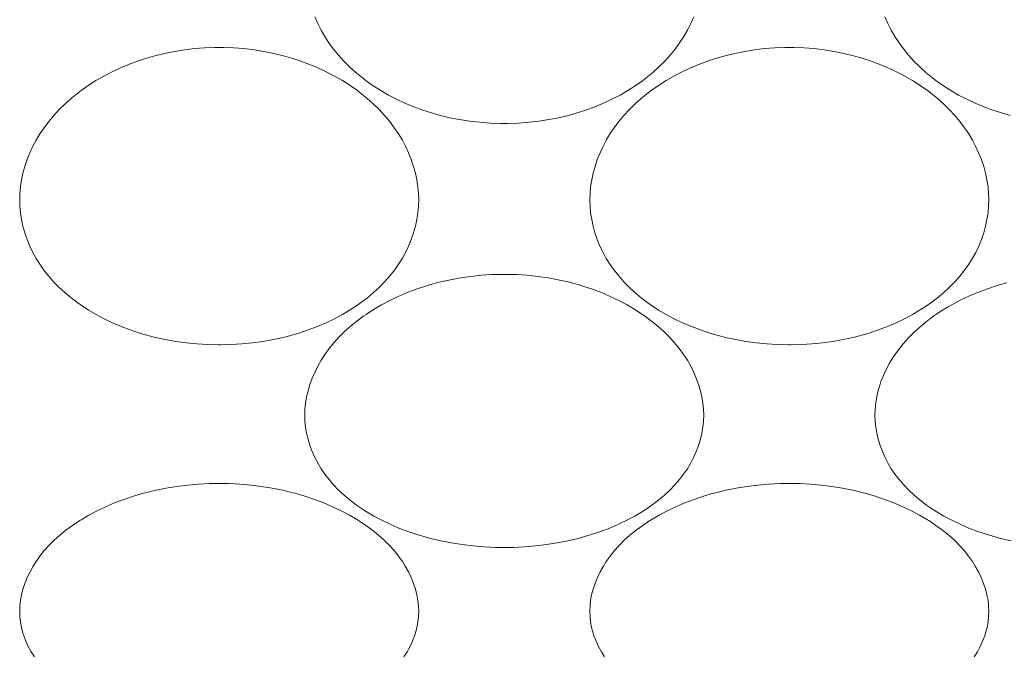
# Model space of a CAD drawing. Units: millimetres. Extents: x 27314 to 28364, y 4478 to 5963.
# Drawn here: x 28077 to 28082, y 5739 to 5742 of the extents above; entities that cross this region are included whole.
import ezdxf

# ---------------------------------------------------------------- set-up
doc = ezdxf.new("R2010")
doc.units = ezdxf.units.MM
doc.header["$LTSCALE"] = 10
doc.layers.add('細線', color=7, linetype='Continuous', lineweight=9)

msp = doc.modelspace()

# ---------------------------------------------------------------- linework, layer by layer
at = {"layer": '細線'}
for points in [[(28079.994, 5742.1461), (28079.9797, 5742.114), (28079.9631, 5742.0815), (28079.9448, 5742.05), (28079.9245, 5742.0189), (28079.9022, 5741.9886), (28079.8778, 5741.9587), (28079.8515, 5741.9297), (28079.8231, 5741.9013), (28079.7928, 5741.8738), (28079.7607, 5741.8474), (28079.7422, 5741.8332), (28079.7073, 5741.8085), (28079.6707, 5741.785), (28079.6325, 5741.7629), (28079.5926, 5741.7421), (28079.5512, 5741.7228), (28079.5083, 5741.705), (28079.464, 5741.6886), (28079.426, 5741.6763), (28079.3792, 5741.6631), (28079.3315, 5741.6516), (28079.283, 5741.6421), (28079.2338, 5741.6345), (28079.1841, 5741.6288), (28079.1338, 5741.625), (28079.0831, 5741.6232), (28079.0637, 5741.6231), (28079.0443, 5741.6232), (28078.9936, 5741.625), (28078.9433, 5741.6288), (28078.8935, 5741.6345), (28078.8443, 5741.6421), (28078.7958, 5741.6516), (28078.7482, 5741.6631), (28078.7014, 5741.6763), (28078.6634, 5741.6886), (28078.619, 5741.705), (28078.5761, 5741.7228), (28078.5347, 5741.7421), (28078.4949, 5741.7629), (28078.4567, 5741.785), (28078.4201, 5741.8085), (28078.3852, 5741.8332), (28078.3667, 5741.8474), (28078.3345, 5741.8738), (28078.3042, 5741.9013), (28078.2759, 5741.9297), (28078.2495, 5741.9587), (28078.2252, 5741.9886), (28078.2028, 5742.0189), (28078.1825, 5742.05), (28078.1642, 5742.0815), (28078.1476, 5742.114), (28078.1334, 5742.1461)], [(28081.5482, 5741.6631), (28081.5014, 5741.6763), (28081.4634, 5741.6886), (28081.419, 5741.705), (28081.3761, 5741.7228), (28081.3347, 5741.7421), (28081.2949, 5741.7629), (28081.2567, 5741.785), (28081.2201, 5741.8085), (28081.1852, 5741.8332), (28081.1667, 5741.8474), (28081.1345, 5741.8738), (28081.1042, 5741.9013), (28081.0758, 5741.9297), (28081.0495, 5741.9587), (28081.0252, 5741.9886), (28081.0028, 5742.0189), (28080.9825, 5742.05), (28080.9642, 5742.0815), (28080.9476, 5742.114), (28080.9333, 5742.1461)], [(28076.6839, 5741.2479), (28076.6849, 5741.2799), (28076.6879, 5741.3125), (28076.6929, 5741.3456), (28076.7001, 5741.3789), (28076.7093, 5741.4124), (28076.7205, 5741.446), (28076.7339, 5741.4793), (28076.7491, 5741.512), (28076.7642, 5741.5405), (28076.7829, 5741.5718), (28076.8036, 5741.6025), (28076.8263, 5741.6327), (28076.8512, 5741.6623), (28076.878, 5741.6913), (28076.9069, 5741.7195), (28076.9379, 5741.747), (28076.9709, 5741.7737), (28076.9852, 5741.7844), (28077.0209, 5741.8097), (28077.0583, 5741.8336), (28077.0972, 5741.8561), (28077.1375, 5741.8771), (28077.1794, 5741.8967), (28077.2227, 5741.9148), (28077.2673, 5741.9311), (28077.3014, 5741.9424), (28077.348, 5741.9558), (28077.3955, 5741.9674), (28077.4437, 5741.977), (28077.4925, 5741.9849), (28077.5419, 5741.9906), (28077.5918, 5741.9946), (28077.6419, 5741.9964), (28077.6637, 5741.9966), (28077.6855, 5741.9964), (28077.7356, 5741.9946), (28077.7854, 5741.9906), (28077.8348, 5741.9849), (28077.8837, 5741.977), (28077.9319, 5741.9674), (28077.9793, 5741.9558), (28078.026, 5741.9424), (28078.0601, 5741.9311), (28078.1047, 5741.9148), (28078.148, 5741.8967), (28078.1898, 5741.8771), (28078.2302, 5741.8561), (28078.2691, 5741.8336), (28078.3065, 5741.8097), (28078.3422, 5741.7844), (28078.3565, 5741.7737), (28078.3895, 5741.747), (28078.4204, 5741.7195), (28078.4494, 5741.6913), (28078.4762, 5741.6623), (28078.501, 5741.6327), (28078.5237, 5741.6025), (28078.5444, 5741.5718), (28078.5631, 5741.5405), (28078.5782, 5741.512), (28078.5935, 5741.4793), (28078.6068, 5741.446), (28078.6181, 5741.4125), (28078.6273, 5741.3789), (28078.6344, 5741.3456), (28078.6395, 5741.3125), (28078.6425, 5741.2799), (28078.6435, 5741.2479)], [(28079.4839, 5741.2479), (28079.4849, 5741.2799), (28079.4879, 5741.3125), (28079.493, 5741.3456), (28079.5001, 5741.3789), (28079.5093, 5741.4124), (28079.5206, 5741.446), (28079.5339, 5741.4793), (28079.5491, 5741.512), (28079.5642, 5741.5405), (28079.5829, 5741.5718), (28079.6036, 5741.6025), (28079.6264, 5741.6327), (28079.6512, 5741.6623), (28079.678, 5741.6913), (28079.7069, 5741.7195), (28079.7378, 5741.747), (28079.7708, 5741.7737), (28079.7852, 5741.7844), (28079.8209, 5741.8097), (28079.8583, 5741.8336), (28079.8971, 5741.8561), (28079.9375, 5741.8771), (28079.9794, 5741.8967), (28080.0227, 5741.9148), (28080.0672, 5741.9311), (28080.1014, 5741.9424), (28080.148, 5741.9558), (28080.1955, 5741.9674), (28080.2437, 5741.977), (28080.2925, 5741.9849), (28080.3419, 5741.9906), (28080.3917, 5741.9946), (28080.4419, 5741.9964), (28080.4637, 5741.9966), (28080.4855, 5741.9964), (28080.5356, 5741.9946), (28080.5855, 5741.9906), (28080.6348, 5741.9849), (28080.6837, 5741.977), (28080.7319, 5741.9674), (28080.7793, 5741.9558), (28080.826, 5741.9424), (28080.8601, 5741.9311), (28080.9047, 5741.9148), (28080.9479, 5741.8967), (28080.9898, 5741.8771), (28081.0302, 5741.8561), (28081.0691, 5741.8336), (28081.1064, 5741.8097), (28081.1422, 5741.7844), (28081.1565, 5741.7737), (28081.1895, 5741.747), (28081.2205, 5741.7195), (28081.2494, 5741.6913), (28081.2762, 5741.6623), (28081.301, 5741.6327), (28081.3237, 5741.6025), (28081.3445, 5741.5718), (28081.3632, 5741.5405), (28081.3782, 5741.512), (28081.3935, 5741.4793), (28081.4068, 5741.446), (28081.4181, 5741.4125), (28081.4273, 5741.3789), (28081.4344, 5741.3456), (28081.4395, 5741.3125), (28081.4425, 5741.2799), (28081.4435, 5741.2479)], [(28078.6435, 5741.2479), (28078.6425, 5741.2162), (28078.6395, 5741.184), (28078.6344, 5741.1514), (28078.6273, 5741.1186), (28078.6181, 5741.0858), (28078.6069, 5741.0532), (28078.5938, 5741.021), (28078.5788, 5740.9896), (28078.5632, 5740.9611), (28078.5448, 5740.9317), (28078.5245, 5740.9028), (28078.5021, 5740.8743), (28078.4775, 5740.8465), (28078.4509, 5740.8193), (28078.4222, 5740.7928), (28078.3914, 5740.7669), (28078.3584, 5740.742), (28078.3423, 5740.7306), (28078.3064, 5740.7071), (28078.2688, 5740.6848), (28078.2294, 5740.6639), (28078.1885, 5740.6442), (28078.1458, 5740.626), (28078.1014, 5740.6093), (28078.0554, 5740.594), (28078.0264, 5740.5854), (28077.9778, 5740.5727), (28077.9282, 5740.5618), (28077.8779, 5740.5528), (28077.8268, 5740.5458), (28077.7751, 5740.5406), (28077.7227, 5740.5373), (28077.6699, 5740.5362), (28077.6643, 5740.5362), (28077.6587, 5740.5362), (28077.6058, 5740.5373), (28077.5535, 5740.5405), (28077.5017, 5740.5456), (28077.4506, 5740.5526), (28077.4003, 5740.5616), (28077.3507, 5740.5725), (28077.3021, 5740.5851), (28077.273, 5740.5937), (28077.2269, 5740.6089), (28077.1825, 5740.6256), (28077.1398, 5740.6438), (28077.0988, 5740.6634), (28077.0594, 5740.6843), (28077.0217, 5740.7066), (28076.9858, 5740.7301), (28076.9694, 5740.7417), (28076.9364, 5740.7667), (28076.9055, 5740.7924), (28076.8768, 5740.8189), (28076.8502, 5740.8461), (28076.8256, 5740.874), (28076.8032, 5740.9024), (28076.7828, 5740.9313), (28076.7644, 5740.9607), (28076.7486, 5740.9896), (28076.7336, 5741.021), (28076.7204, 5741.0532), (28076.7092, 5741.0858), (28076.7, 5741.1186), (28076.6929, 5741.1514), (28076.6879, 5741.184), (28076.6849, 5741.2162), (28076.6839, 5741.2479)], [(28081.4435, 5741.2479), (28081.4425, 5741.2162), (28081.4394, 5741.184), (28081.4344, 5741.1514), (28081.4273, 5741.1186), (28081.4182, 5741.0858), (28081.407, 5741.0532), (28081.3938, 5741.021), (28081.3788, 5740.9896), (28081.3632, 5740.9611), (28081.3449, 5740.9317), (28081.3244, 5740.9028), (28081.302, 5740.8743), (28081.2776, 5740.8465), (28081.2509, 5740.8193), (28081.2222, 5740.7928), (28081.1913, 5740.7669), (28081.1584, 5740.742), (28081.1424, 5740.7306), (28081.1064, 5740.7071), (28081.0688, 5740.6848), (28081.0295, 5740.6639), (28080.9884, 5740.6442), (28080.9458, 5740.626), (28080.9014, 5740.6093), (28080.8554, 5740.594), (28080.8263, 5740.5854), (28080.7777, 5740.5727), (28080.7283, 5740.5618), (28080.678, 5740.5528), (28080.6269, 5740.5458), (28080.5751, 5740.5406), (28080.5227, 5740.5373), (28080.4699, 5740.5362), (28080.4643, 5740.5362), (28080.4587, 5740.5362), (28080.4059, 5740.5373), (28080.3535, 5740.5405), (28080.3017, 5740.5456), (28080.2506, 5740.5526), (28080.2003, 5740.5616), (28080.1508, 5740.5725), (28080.1021, 5740.5851), (28080.073, 5740.5937), (28080.0269, 5740.6089), (28079.9825, 5740.6256), (28079.9398, 5740.6438), (28079.8987, 5740.6634), (28079.8594, 5740.6843), (28079.8218, 5740.7066), (28079.7857, 5740.7301), (28079.7694, 5740.7417), (28079.7364, 5740.7667), (28079.7055, 5740.7924), (28079.6768, 5740.8189), (28079.6501, 5740.8461), (28079.6256, 5740.874), (28079.6032, 5740.9024), (28079.5828, 5740.9313), (28079.5644, 5740.9607), (28079.5486, 5740.9896), (28079.5336, 5741.021), (28079.5204, 5741.0532), (28079.5092, 5741.0858), (28079.5001, 5741.1186), (28079.493, 5741.1514), (28079.4879, 5741.184), (28079.4849, 5741.2162), (28079.4839, 5741.2479)], [(28078.0839, 5740.1904), (28078.0849, 5740.2196), (28078.0879, 5740.2495), (28078.093, 5740.2798), (28078.1001, 5740.3106), (28078.1093, 5740.3417), (28078.1207, 5740.3728), (28078.1342, 5740.4037), (28078.1496, 5740.4344), (28078.1642, 5740.4598), (28078.1831, 5740.4891), (28078.204, 5740.5178), (28078.2269, 5740.546), (28078.252, 5740.5736), (28078.2793, 5740.6006), (28078.3087, 5740.627), (28078.3404, 5740.6528), (28078.3744, 5740.6779), (28078.3852, 5740.6854), (28078.4222, 5740.7095), (28078.4608, 5740.7323), (28078.501, 5740.7537), (28078.5428, 5740.7737), (28078.5862, 5740.7922), (28078.631, 5740.8092), (28078.6773, 5740.8246), (28078.7014, 5740.8318), (28078.7497, 5740.8447), (28078.7989, 5740.8557), (28078.8488, 5740.8649), (28078.8995, 5740.8722), (28078.9507, 5740.8774), (28079.0024, 5740.8808), (28079.0545, 5740.8821), (28079.0637, 5740.8821), (28079.0729, 5740.8821), (28079.125, 5740.8808), (28079.1767, 5740.8774), (28079.2279, 5740.8722), (28079.2785, 5740.8649), (28079.3285, 5740.8557), (28079.3777, 5740.8447), (28079.426, 5740.8318), (28079.45, 5740.8246), (28079.4963, 5740.8092), (28079.5412, 5740.7922), (28079.5845, 5740.7737), (28079.6263, 5740.7537), (28079.6665, 5740.7323), (28079.7052, 5740.7095), (28079.7422, 5740.6854), (28079.7529, 5740.6779), (28079.7869, 5740.6528), (28079.8186, 5740.627), (28079.8481, 5740.6006), (28079.8754, 5740.5736), (28079.9004, 5740.546), (28079.9234, 5740.5178), (28079.9443, 5740.4891), (28079.9631, 5740.4598), (28079.9777, 5740.4344), (28079.9932, 5740.4037), (28080.0066, 5740.3728), (28080.018, 5740.3417), (28080.0272, 5740.3106), (28080.0344, 5740.2798), (28080.0395, 5740.2495), (28080.0425, 5740.2196), (28080.0435, 5740.1904)], [(28080.8839, 5740.1904), (28080.8849, 5740.2203), (28080.8879, 5740.2507), (28080.8929, 5740.2814), (28080.9, 5740.3121), (28080.9091, 5740.3428), (28080.9135, 5740.3555), (28080.9254, 5740.3854), (28080.9394, 5740.4154), (28080.9555, 5740.4452), (28080.9737, 5740.4748), (28080.9941, 5740.5042), (28080.9995, 5740.5113), (28081.0226, 5740.5401), (28081.0477, 5740.5684), (28081.075, 5740.596), (28081.1043, 5740.6229), (28081.1339, 5740.6475), (28081.1674, 5740.6729), (28081.2027, 5740.6972), (28081.2399, 5740.7203), (28081.279, 5740.7423), (28081.3066, 5740.7565), (28081.3489, 5740.7764), (28081.3927, 5740.7948), (28081.4377, 5740.8117), (28081.484, 5740.8267), (28081.5315, 5740.8402)], [(28080.0435, 5740.1904), (28080.0425, 5740.1616), (28080.0395, 5740.1322), (28080.0344, 5740.1024), (28080.0273, 5740.0723), (28080.018, 5740.042), (28080.0068, 5740.0119), (28079.9935, 5739.9822), (28079.9784, 5739.953), (28079.9631, 5739.9276), (28079.9447, 5739.9004), (28079.9242, 5739.8738), (28079.9017, 5739.8477), (28079.877, 5739.8221), (28079.8501, 5739.7971), (28079.8208, 5739.7727), (28079.7892, 5739.7488), (28079.7552, 5739.7256), (28079.7422, 5739.7173), (28079.7048, 5739.6951), (28079.6656, 5739.6741), (28079.6247, 5739.6544), (28079.582, 5739.6361), (28079.5375, 5739.6192), (28079.4911, 5739.6037), (28079.4428, 5739.5896), (28079.426, 5739.5852), (28079.3751, 5739.5732), (28079.3232, 5739.563), (28079.2705, 5739.5547), (28079.2168, 5739.5483), (28079.1625, 5739.5438), (28079.1074, 5739.5413), (28079.0637, 5739.5406), (28079.0199, 5739.5413), (28078.9648, 5739.5438), (28078.9105, 5739.5483), (28078.8569, 5739.5547), (28078.8041, 5739.563), (28078.7523, 5739.5732), (28078.7014, 5739.5852), (28078.6846, 5739.5896), (28078.6362, 5739.6037), (28078.5899, 5739.6192), (28078.5453, 5739.6361), (28078.5026, 5739.6544), (28078.4617, 5739.6741), (28078.4226, 5739.6951), (28078.3852, 5739.7173), (28078.3721, 5739.7256), (28078.3381, 5739.7488), (28078.3065, 5739.7727), (28078.2773, 5739.7971), (28078.2504, 5739.8221), (28078.2257, 5739.8477), (28078.2031, 5739.8738), (28078.1827, 5739.9004), (28078.1642, 5739.9276), (28078.149, 5739.953), (28078.1338, 5739.9822), (28078.1206, 5740.0119), (28078.1093, 5740.042), (28078.1001, 5740.0723), (28078.093, 5740.1024), (28078.0879, 5740.1322), (28078.0849, 5740.1616), (28078.0839, 5740.1904)], [(28081.5523, 5739.5732), (28081.5014, 5739.5852), (28081.4846, 5739.5896), (28081.4363, 5739.6037), (28081.3899, 5739.6192), (28081.3453, 5739.6361), (28081.3027, 5739.6544), (28081.2618, 5739.6741), (28081.2226, 5739.6951), (28081.1852, 5739.7173), (28081.1722, 5739.7256), (28081.1381, 5739.7488), (28081.1065, 5739.7727), (28081.0773, 5739.7971), (28081.0504, 5739.8221), (28081.0256, 5739.8477), (28081.0031, 5739.8738), (28080.9826, 5739.9004), (28080.9642, 5739.9276), (28080.949, 5739.953), (28080.9338, 5739.9822), (28080.9206, 5740.0119), (28080.9093, 5740.042), (28080.9001, 5740.0723), (28080.8929, 5740.1024), (28080.8879, 5740.1322), (28080.8849, 5740.1616), (28080.8839, 5740.1904)], [(28076.6839, 5739.2282), (28076.6849, 5739.2543), (28076.6879, 5739.2812), (28076.6929, 5739.3085), (28076.7001, 5739.3363), (28076.7094, 5739.3645), (28076.7209, 5739.3929), (28076.7346, 5739.4213), (28076.7503, 5739.4495), (28076.7642, 5739.4715), (28076.7834, 5739.4985), (28076.8046, 5739.525), (28076.8278, 5739.5508), (28076.8533, 5739.5761), (28076.881, 5739.6009), (28076.9111, 5739.6253), (28076.9438, 5739.6492), (28076.9793, 5739.6725), (28076.9851, 5739.6762), (28077.024, 5739.6991), (28077.0645, 5739.7207), (28077.1066, 5739.7409), (28077.1503, 5739.7597), (28077.1957, 5739.7769), (28077.2427, 5739.7926), (28077.2913, 5739.8069), (28077.3014, 5739.8096), (28077.3519, 5739.8218), (28077.4032, 5739.8322), (28077.4554, 5739.8407), (28077.5084, 5739.8473), (28077.562, 5739.852), (28077.6162, 5739.8548), (28077.6637, 5739.8555), (28077.7112, 5739.8548), (28077.7654, 5739.852), (28077.819, 5739.8473), (28077.8719, 5739.8407), (28077.9241, 5739.8322), (28077.9755, 5739.8218), (28078.026, 5739.8096), (28078.036, 5739.8069), (28078.0846, 5739.7926), (28078.1316, 5739.7769), (28078.177, 5739.7597), (28078.2208, 5739.7409), (28078.2629, 5739.7207), (28078.3033, 5739.6992), (28078.3422, 5739.6762), (28078.3481, 5739.6725), (28078.3835, 5739.6492), (28078.4162, 5739.6253), (28078.4464, 5739.6009), (28078.4741, 5739.5761), (28078.4996, 5739.5508), (28078.5228, 5739.525), (28078.544, 5739.4985), (28078.5631, 5739.4715), (28078.5771, 5739.4495), (28078.5928, 5739.4213), (28078.6064, 5739.3929), (28078.6179, 5739.3645), (28078.6272, 5739.3363), (28078.6344, 5739.3085), (28078.6395, 5739.2812), (28078.6425, 5739.2543), (28078.6435, 5739.2282)], [(28079.4839, 5739.2282), (28079.4849, 5739.2543), (28079.4879, 5739.2812), (28079.4929, 5739.3085), (28079.5001, 5739.3363), (28079.5095, 5739.3645), (28079.521, 5739.3929), (28079.5346, 5739.4213), (28079.5503, 5739.4495), (28079.5642, 5739.4715), (28079.5834, 5739.4985), (28079.6045, 5739.525), (28079.6278, 5739.5508), (28079.6532, 5739.5761), (28079.681, 5739.6009), (28079.7111, 5739.6253), (28079.7439, 5739.6492), (28079.7793, 5739.6725), (28079.7852, 5739.6762), (28079.824, 5739.6991), (28079.8645, 5739.7207), (28079.9066, 5739.7409), (28079.9503, 5739.7597), (28079.9957, 5739.7769), (28080.0427, 5739.7926), (28080.0913, 5739.8069), (28080.1014, 5739.8096), (28080.1518, 5739.8218), (28080.2032, 5739.8322), (28080.2554, 5739.8407), (28080.3084, 5739.8473), (28080.362, 5739.852), (28080.4162, 5739.8548), (28080.4637, 5739.8555), (28080.5112, 5739.8548), (28080.5653, 5739.852), (28080.619, 5739.8473), (28080.6719, 5739.8407), (28080.7241, 5739.8322), (28080.7755, 5739.8218), (28080.826, 5739.8096), (28080.836, 5739.8069), (28080.8846, 5739.7926), (28080.9316, 5739.7769), (28080.977, 5739.7597), (28081.0207, 5739.7409), (28081.0629, 5739.7207), (28081.1034, 5739.6992), (28081.1422, 5739.6762), (28081.1481, 5739.6725), (28081.1835, 5739.6492), (28081.2162, 5739.6253), (28081.2463, 5739.6009), (28081.2741, 5739.5761), (28081.2995, 5739.5508), (28081.3228, 5739.525), (28081.344, 5739.4985), (28081.3632, 5739.4715), (28081.3771, 5739.4495), (28081.3928, 5739.4213), (28081.4064, 5739.3929), (28081.4179, 5739.3645), (28081.4273, 5739.3363), (28081.4344, 5739.3085), (28081.4395, 5739.2812), (28081.4425, 5739.2543), (28081.4435, 5739.2282)], [(28076.7567, 5739.0031), (28076.7404, 5739.0286), (28076.7262, 5739.0545), (28076.7142, 5739.0804), (28076.7043, 5739.1065), (28076.6999, 5739.1202), (28076.6929, 5739.147), (28076.6879, 5739.1742), (28076.6849, 5739.2014), (28076.6839, 5739.2282)], [(28078.6435, 5739.2282), (28078.6425, 5739.2014), (28078.6395, 5739.1742), (28078.6344, 5739.147), (28078.6274, 5739.1202), (28078.623, 5739.1065), (28078.6131, 5739.0804), (28078.6011, 5739.0545), (28078.587, 5739.0286), (28078.5707, 5739.0031)], [(28079.5566, 5739.0031), (28079.5404, 5739.0286), (28079.5262, 5739.0545), (28079.5142, 5739.0804), (28079.5043, 5739.1065), (28079.4999, 5739.1202), (28079.4929, 5739.147), (28079.4879, 5739.1742), (28079.4849, 5739.2014), (28079.4839, 5739.2282)], [(28081.4435, 5739.2282), (28081.4425, 5739.2014), (28081.4394, 5739.1742), (28081.4345, 5739.147), (28081.4274, 5739.1202), (28081.4231, 5739.1065), (28081.4131, 5739.0804), (28081.4011, 5739.0545), (28081.387, 5739.0286), (28081.3707, 5739.0031)]]:
    msp.add_lwpolyline(points, dxfattribs=at)

doc.saveas('drawing.dxf')
